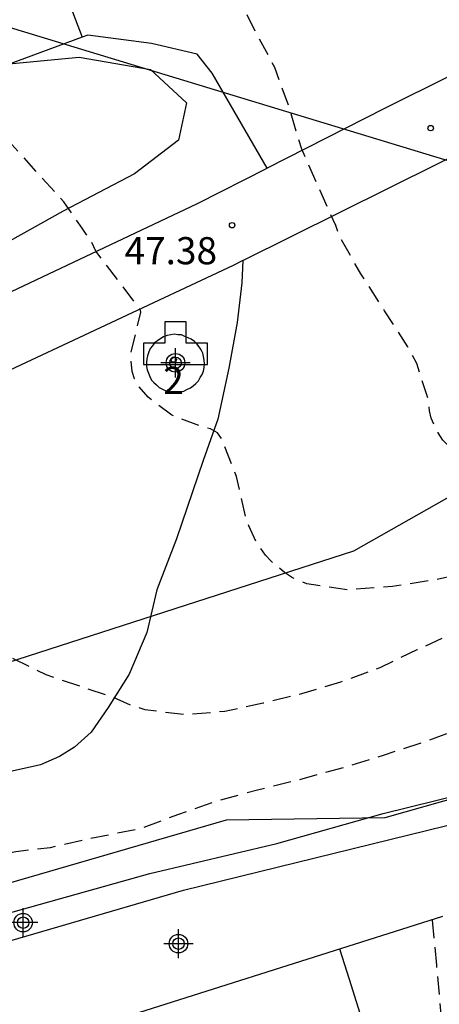
# Model space of a CAD drawing. Units: metres. Extents: x 583444 to 583800, y 4794790 to 4795041.
# Drawn here: x 583586 to 583597, y 4794953 to 4794980 of the extents above; entities that cross this region are included whole.
import ezdxf
from ezdxf.enums import TextEntityAlignment as Align

# ---------------------------------------------------------------- set-up
doc = ezdxf.new("R2010")
doc.units = ezdxf.units.M
doc.header["$MEASUREMENT"] = 0
doc.linetypes.add('TRAZOS_NORMALES', pattern=[0.75, 0.5, -0.25])
for name, color, linetype in [('020194', 31, 'TRAZOS_NORMALES'), ('020195', 30, 'TRAZOS_NORMALES'), ('020204', 9, 'Continuous'), ('020308', 9, 'Continuous'), ('060124', 9, 'Continuous'), ('060129', 1, 'Continuous'), ('060130', 9, 'Continuous'), ('070105', 6, 'Continuous'), ('080203', 152, 'Continuous'), ('080314', 152, 'Continuous'), ('100105', 3, 'Continuous'), ('100106', 63, 'Continuous'), ('200203', 4, 'Continuous'), ('220104', 9, 'Continuous'), ('260101', 9, 'Continuous'), ('Centroides', 1, 'Continuous')]:
    doc.layers.add(name, color=color, linetype=linetype)
doc.styles.add('ARIAL', font='arial.ttf', dxfattribs={"height": 1})
doc.styles.add('ARIALI', font='ariali.ttf', dxfattribs={"height": 1})
doc.styles.get("Standard").update_dxf_attribs({"font": 'arial.ttf'})

# ---------------------------------------------------------------- blocks, each defined once
blk = doc.blocks.new('Centroide')
for points in [[(0, -0.402), (0, 0.402)], [(0.402, 0), (-0.402, 0)]]:
    blk.add_lwpolyline(points)
for radius in [0.256, 0.159]:
    blk.add_circle((0, 0), radius)
blk = doc.blocks.new('BloquePortal')
blk.add_circle((0, 0), 0.075)
at = {"flags": 5}
blk.add_attdef('INDICE', text='', height=0.75, dxfattribs=at).set_placement((0, 0), align=Align.MIDDLE_CENTER)
blk = doc.blocks.new('FUENTE')
blk.add_lwpolyline([(-0.295, 1.179), (-0.295, 0.589), (-0.884, 0.589), (-0.884, 0), (0.884, 0), (0.884, 0.589), (0.295, 0.589), (0.295, 1.179)], close=True)
blk = doc.blocks.new('COTAPU')
blk.add_circle((0, 0), 0.075)

msp = doc.modelspace()

# ---------------------------------------------------------------- linework, layer by layer
at = {"layer": '020194', "flags": 128}
for points, elevation in [([(583574.547, 4794994.476), (583574.287, 4794994.416), (583573.257, 4794994.156), (583572.197, 4794993.766), (583571.167, 4794993.406), (583570.017, 4794993.046), (583568.947, 4794992.766), (583567.987, 4794992.516), (583567.777, 4794992.436), (583566.517, 4794992.456), (583565.317, 4794992.437), (583564.317, 4794992.427), (583563.277, 4794992.357), (583562.857, 4794992.297), (583561.827, 4794992.097), (583560.727, 4794991.837), (583559.497, 4794991.657), (583558.617, 4794991.477), (583557.657, 4794991.187), (583556.477, 4794990.667), (583555.497, 4794990.057), (583555.317, 4794989.907), (583555.157, 4794989.727), (583555.047, 4794989.517), (583554.927, 4794988.347), (583554.947, 4794988.087), (583555.047, 4794987.837), (583555.707, 4794986.807), (583556.317, 4794985.937), (583556.577, 4794984.917), (583556.757, 4794983.867), (583556.947, 4794982.767), (583557.227, 4794981.657), (583557.287, 4794980.687), (583557.307, 4794980.057), (583557.347, 4794979.617), (583557.577, 4794978.747), (583557.987, 4794978.017), (583558.667, 4794977.117), (583559.307, 4794976.127), (583559.877, 4794975.037), (583560.327, 4794973.797), (583560.507, 4794973.347), (583560.807, 4794972.187), (583561.207, 4794971.097), (583561.327, 4794970.877), (583561.477, 4794970.687), (583561.647, 4794970.587), (583561.857, 4794970.477), (583562.067, 4794970.427), (583562.947, 4794970.387), (583564.117, 4794970.387), (583565.196, 4794970.327), (583566.356, 4794970.177), (583567.426, 4794969.967), (583568.626, 4794969.677), (583569.576, 4794969.387), (583569.846, 4794969.287), (583570.906, 4794968.657), (583571.066, 4794968.517), (583571.246, 4794968.357), (583571.616, 4794967.787), (583571.726, 4794967.607), (583572.486, 4794965.717), (583572.756, 4794965.097), (583572.866, 4794964.917), (583573.686, 4794964.137), (583573.846, 4794964.017), (583573.936, 4794962.937), (583573.946, 4794962.677), (583574.026, 4794962.247), (583574.446, 4794961.247), (583575.016, 4794960.217), (583575.736, 4794959.287), (583576.456, 4794958.597), (583577.426, 4794957.997), (583578.316, 4794957.557), (583578.536, 4794957.467), (583578.696, 4794957.357), (583579.786, 4794957.057), (583580.436, 4794956.967), (583581.556, 4794956.837), (583582.696, 4794956.807), (583583.796, 4794956.887), (583585.096, 4794957.167), (583585.736, 4794957.297), (583586.696, 4794957.407), (583587.596, 4794957.617), (583589.206, 4794957.937), (583590.236, 4794958.327), (583591.235, 4794958.677), (583592.405, 4794958.997), (583593.505, 4794959.267), (583594.785, 4794959.617), (583595.885, 4794959.957), (583597.015, 4794960.327), (583598.075, 4794960.707), (583599.045, 4794961.057), (583600.265, 4794961.547), (583601.415, 4794962.017), (583602.545, 4794962.517), (583603.655, 4794962.977), (583604.815, 4794963.416), (583605.895, 4794963.796), (583607.035, 4794964.176), (583608.155, 4794964.476), (583609.195, 4794964.666), (583610.265, 4794964.826), (583611.405, 4794964.976), (583612.665, 4794965.166), (583613.885, 4794965.356), (583614.915, 4794965.496), (583615.855, 4794965.626), (583616.355, 4794965.726), (583617.485, 4794965.876), (583618.685, 4794965.966), (583619.845, 4794965.966), (583621.005, 4794965.826), (583623.005, 4794965.456), (583624.045, 4794965.246), (583625.155, 4794964.796), (583626.345, 4794964.356), (583626.985, 4794963.956), (583627.565, 4794963.426), (583628.125, 4794962.826), (583632.244, 4794956.766), (583633.424, 4794954.976), (583633.624, 4794954.556), (583635.944, 4794950.226), (583636.324, 4794949.306), (583638.594, 4794944.876), (583639.314, 4794943.616), (583641.244, 4794938.826), (583642.474, 4794935.586), (583643.263, 4794933.217), (583645.123, 4794928.057), (583647.093, 4794922.417), (583649.193, 4794916.827), (583652.783, 4794908.057), (583652.973, 4794907.597), (583655.192, 4794900.517), (583657.282, 4794892.937), (583658.672, 4794888.727), (583659.692, 4794885.927), (583660.222, 4794884.538), (583661.342, 4794882.368), (583662.812, 4794879.228), (583664.222, 4794876.078), (583664.512, 4794875.188), (583664.972, 4794873.308), (583665.821, 4794868.978), (583666.561, 4794864.058), (583667.021, 4794860.678), (583667.281, 4794859.768), (583667.621, 4794857.808), (583667.771, 4794857.058), (583669.281, 4794850.768), (583669.521, 4794849.808), (583670.981, 4794846.168), (583671.311, 4794845.268), (583671.731, 4794844.408), (583672.101, 4794843.538), (583672.701, 4794842.188), (583674.381, 4794837.519), (583677.81, 4794829.869), (583678.05, 4794829.269), (583678.49, 4794828.149), (583678.94, 4794827.079), (583679.04, 4794826.889), (583679.43, 4794825.939), (583679.8, 4794824.979), (583680.26, 4794823.809), (583680.57, 4794822.859), (583680.84, 4794821.809), (583681.06, 4794820.759), (583681.31, 4794819.619), (583681.62, 4794818.479), (583681.89, 4794817.459), (583682.19, 4794816.259), (583682.42, 4794815.249), (583682.79, 4794813.929), (583683.07, 4794812.909), (583683.34, 4794811.939), (583683.65, 4794810.689), (583683.89, 4794809.409), (583684.06, 4794808.359), (583684.23, 4794807.309), (583684.3, 4794806.739)], 46.14), ([(583627.035, 4794967.336), (583623.105, 4794968.006), (583622.105, 4794968.096), (583620.895, 4794968.186), (583619.735, 4794968.286), (583618.615, 4794968.376), (583617.425, 4794968.376), (583616.315, 4794968.366), (583615.225, 4794968.416), (583614.185, 4794968.406), (583612.985, 4794968.286), (583611.985, 4794968.126), (583610.945, 4794967.926), (583609.815, 4794967.746), (583608.675, 4794967.606), (583607.545, 4794967.476), (583606.355, 4794967.386), (583605.225, 4794967.306), (583604.145, 4794967.206), (583603.065, 4794967.096), (583601.885, 4794966.956), (583600.695, 4794966.896), (583600.195, 4794966.936), (583599.995, 4794966.996), (583599.315, 4794967.216), (583598.325, 4794967.846), (583597.526, 4794968.646), (583597.396, 4794968.856), (583597.196, 4794969.256), (583597.156, 4794969.456), (583597.136, 4794969.706), (583597.076, 4794969.906), (583596.806, 4794970.766), (583596.556, 4794971.226), (583595.916, 4794972.226), (583595.256, 4794973.246), (583594.696, 4794974.226), (583594.566, 4794974.576), (583593.626, 4794976.686), (583593.286, 4794977.826), (583592.886, 4794978.936), (583592.346, 4794979.936), (583591.956, 4794980.716), (583591.486, 4794981.966), (583591.046, 4794983.106), (583590.696, 4794984.136), (583590.446, 4794985.226), (583590.316, 4794986.306), (583590.266, 4794987.456), (583590.266, 4794988.176)], 47.64), ([(583575.066, 4794975.377), (583575.616, 4794974.517), (583576.276, 4794973.617), (583577.096, 4794972.837), (583578.016, 4794972.167), (583579.066, 4794971.587), (583579.946, 4794971.307), (583581.076, 4794971.187), (583581.316, 4794971.187), (583581.546, 4794971.187), (583581.766, 4794971.177), (583582.196, 4794970.407), (583582.666, 4794969.357), (583583.096, 4794968.347), (583583.436, 4794967.307), (583583.556, 4794966.687), (583583.746, 4794965.587), (583584.036, 4794964.457), (583584.346, 4794963.787), (583584.616, 4794963.417), (583584.776, 4794963.217), (583585.486, 4794962.707), (583586.566, 4794962.177), (583587.676, 4794961.807), (583588.456, 4794961.547), (583588.526, 4794961.507), (583588.896, 4794961.337), (583589.296, 4794961.217), (583590.396, 4794961.077), (583591.506, 4794961.167), (583592.566, 4794961.397), (583593.635, 4794961.657), (583594.705, 4794961.977), (583595.795, 4794962.377), (583596.815, 4794962.867), (583597.845, 4794963.337), (583598.935, 4794963.787), (583599.875, 4794964.187), (583600.885, 4794964.577), (583602.035, 4794964.916), (583603.035, 4794965.186), (583604.125, 4794965.476), (583605.325, 4794965.786), (583606.345, 4794966.016), (583607.315, 4794966.246), (583608.345, 4794966.456), (583609.415, 4794966.646), (583610.615, 4794966.786), (583611.645, 4794966.856), (583612.645, 4794966.876), (583613.675, 4794966.876), (583614.805, 4794966.806), (583616.025, 4794966.746), (583617.285, 4794966.716), (583618.475, 4794966.726), (583619.575, 4794966.716), (583620.665, 4794966.656), (583621.915, 4794966.506), (583622.945, 4794966.426), (583624.065, 4794966.326), (583625.105, 4794966.176), (583626.295, 4794965.846), (583627.365, 4794965.346), (583627.735, 4794965.086), (583628.625, 4794964.256), (583629.225, 4794963.436), (583629.744, 4794962.576), (583630.314, 4794961.616), (583630.844, 4794960.766), (583631.394, 4794959.756), (583631.894, 4794958.876), (583632.444, 4794957.976), (583633.544, 4794956.366), (583634.074, 4794955.576), (583634.354, 4794955.176), (583637.144, 4794949.936), (583639.424, 4794945.516), (583640.424, 4794943.806), (583640.854, 4794942.836), (583642.514, 4794938.756), (583643.564, 4794936.006), (583644.493, 4794933.206), (583645.363, 4794930.937), (583648.113, 4794922.977), (583650.033, 4794917.857), (583651.733, 4794913.717), (583653.803, 4794908.677), (583656.092, 4794901.627), (583657.942, 4794894.897), (583658.442, 4794893.037), (583659.372, 4794890.217), (583660.882, 4794886.057), (583661.412, 4794884.687), (583663.452, 4794880.728), (583665.342, 4794876.598), (583665.512, 4794876.148), (583665.902, 4794874.758), (583666.661, 4794870.898), (583666.931, 4794869.468), (583668.051, 4794861.648), (583668.421, 4794859.208), (583669.441, 4794853.888), (583669.861, 4794851.998), (583670.991, 4794848.768), (583671.181, 4794848.338), (583673.281, 4794843.878), (583674.091, 4794842.108), (583674.951, 4794839.798), (583676.23, 4794836.099), (583676.77, 4794834.749), (583678.89, 4794830.299), (583679.34, 4794829.309), (583679.81, 4794828.229), (583681.05, 4794824.969), (583681.42, 4794823.939), (583681.88, 4794822.649), (583682.22, 4794821.619), (583682.55, 4794820.459), (583682.82, 4794819.269), (583683.05, 4794818.159), (583683.28, 4794817.139), (583683.52, 4794816.109), (583683.78, 4794815.049), (583684.06, 4794813.879), (583684.3, 4794812.809), (583684.53, 4794811.729), (583684.7, 4794810.549), (583684.85, 4794809.649)], 46.64), ([(583597.352, 4794954.151), (583597.235, 4794955.407)], 34.14), ([(583593.847, 4794930.961), (583598.372, 4794943.033), (583597.352, 4794954.151)], 34.14)]:
    msp.add_lwpolyline(points, dxfattribs=dict(at, elevation=elevation))
at = {"layer": '020195', "elevation": 47.14, "flags": 128}
msp.add_lwpolyline([(583626.765, 4794966.686), (583625.765, 4794967.006), (583624.745, 4794967.226), (583623.665, 4794967.326), (583622.565, 4794967.386), (583621.425, 4794967.476), (583620.705, 4794967.496), (583619.635, 4794967.516), (583618.445, 4794967.536), (583617.305, 4794967.506), (583616.165, 4794967.466), (583615.075, 4794967.466), (583613.985, 4794967.496), (583612.815, 4794967.536), (583611.575, 4794967.496), (583610.565, 4794967.336), (583609.555, 4794967.176), (583608.445, 4794966.966), (583607.325, 4794966.746), (583606.135, 4794966.536), (583604.925, 4794966.386), (583603.925, 4794966.246), (583602.815, 4794966.036), (583601.785, 4794965.806), (583600.695, 4794965.597), (583599.565, 4794965.327), (583598.455, 4794965.047), (583597.315, 4794964.797), (583596.135, 4794964.607), (583594.906, 4794964.517), (583593.766, 4794964.687), (583593.376, 4794964.847), (583593.156, 4794964.997), (583592.786, 4794965.307), (583592.626, 4794965.477), (583592.366, 4794965.857), (583592.166, 4794966.287), (583592.076, 4794966.537), (583591.826, 4794967.647), (583591.416, 4794968.687), (583591.306, 4794968.857), (583591.106, 4794968.967), (583590.886, 4794969.017), (583590.046, 4794969.337), (583589.386, 4794969.837), (583589.116, 4794970.157), (583589.016, 4794970.347), (583588.946, 4794970.547), (583588.906, 4794970.967), (583588.936, 4794971.167), (583589.046, 4794971.577), (583589.186, 4794972.187), (583589.166, 4794972.267), (583587.946, 4794973.867), (583587.816, 4794974.137), (583587.566, 4794974.507), (583587.066, 4794975.227), (583586.386, 4794975.977), (583585.546, 4794976.907), (583584.746, 4794977.597), (583584.316, 4794977.927), (583583.666, 4794978.357)], dxfattribs=at)
at = {"layer": '060124', "flags": 128}
msp.add_lwpolyline([(583590.946, 4794970.757), (583590.936, 4794970.857), (583590.916, 4794970.957), (583590.896, 4794971.057), (583590.856, 4794971.147), (583590.796, 4794971.227), (583590.736, 4794971.307), (583590.666, 4794971.377), (583590.576, 4794971.437), (583590.496, 4794971.477), (583590.406, 4794971.517), (583590.306, 4794971.557), (583590.206, 4794971.557), (583590.116, 4794971.577), (583590.016, 4794971.557), (583589.916, 4794971.537), (583589.816, 4794971.507), (583589.736, 4794971.457), (583589.646, 4794971.397), (583589.566, 4794971.337), (583589.506, 4794971.257), (583589.446, 4794971.177), (583589.406, 4794971.087), (583589.376, 4794970.977), (583589.356, 4794970.897), (583589.346, 4794970.797), (583589.346, 4794970.687), (583589.366, 4794970.597), (583589.396, 4794970.497), (583589.436, 4794970.407), (583589.486, 4794970.307), (583589.546, 4794970.247), (583589.616, 4794970.177), (583589.696, 4794970.107), (583589.786, 4794970.057), (583589.876, 4794970.017), (583589.976, 4794969.997), (583590.066, 4794969.977), (583590.176, 4794969.977), (583590.276, 4794969.977), (583590.376, 4794970.007), (583590.456, 4794970.047), (583590.556, 4794970.097), (583590.636, 4794970.147), (583590.706, 4794970.217), (583590.776, 4794970.287), (583590.826, 4794970.377), (583590.876, 4794970.467), (583590.916, 4794970.557), (583590.936, 4794970.657), (583590.946, 4794970.757)], dxfattribs=at)
at = {"layer": '060129', "flags": 128}
msp.add_lwpolyline([(583597.514, 4794955.501), (583586.887, 4794952.133)], dxfattribs=at)
at = {"layer": '060130', "flags": 128}
for points in [[(583609.716, 4794984.676), (583607.436, 4794983.626), (583605.706, 4794982.726), (583601.386, 4794980.536), (583595.916, 4794977.806), (583592.678, 4794976.162)], [(583592.006, 4794973.611), (583598.726, 4794976.956), (583603.076, 4794979.166), (583608.285, 4794981.836), (583612.355, 4794983.416)], [(583584.506, 4794982.886), (583585.876, 4794982.186), (583586.536, 4794981.806), (583586.866, 4794981.426), (583587.106, 4794980.996), (583587.571, 4794979.779)], [(583592.006, 4794973.611), (583591.736, 4794973.476), (583584.976, 4794970.307), (583581.066, 4794968.617), (583578.046, 4794967.387), (583574.811, 4794966.383)], [(583592.006, 4794973.611), (583591.976, 4794972.996), (583591.846, 4794971.897), (583591.616, 4794970.637), (583591.316, 4794969.227), (583590.906, 4794968.087), (583590.176, 4794965.927), (583589.626, 4794964.517), (583589.356, 4794963.337), (583588.866, 4794962.187), (583588.286, 4794961.267), (583587.816, 4794960.587), (583587.356, 4794960.177), (583586.946, 4794959.917), (583586.416, 4794959.687), (583585.556, 4794959.497)]]:
    msp.add_lwpolyline(points, dxfattribs=at)
at = {"layer": '070105', "flags": 128}
for points in [[(583574.266, 4794952.187), (583578.746, 4794953.577), (583583.626, 4794955.057), (583589.435, 4794956.687), (583592.945, 4794957.517), (583595.875, 4794958.347), (583599.525, 4794959.247), (583599.588, 4794958.979)], [(583582.194, 4794953.792), (583584.236, 4794954.437), (583590.365, 4794956.227), (583599.695, 4794958.517)]]:
    msp.add_lwpolyline(points, dxfattribs=at)
at = {"layer": '100105', "flags": 128}
for points in [[(583587.571, 4794979.779), (583585.306, 4794978.936), (583577.416, 4794976.157), (583571.676, 4794974.257), (583566.696, 4794972.557), (583562.167, 4794970.926)], [(583592.678, 4794976.162), (583591.156, 4794978.786), (583590.746, 4794979.306), (583589.486, 4794979.606), (583587.726, 4794979.836), (583587.571, 4794979.779)], [(583560.164, 4794964.029), (583560.236, 4794964.047), (583568.396, 4794966.607), (583573.666, 4794968.167), (583579.096, 4794970.097), (583585.446, 4794972.677), (583590.756, 4794975.186), (583592.678, 4794976.162)], [(583592.678, 4794976.162), (583592.678, 4794976.162)]]:
    msp.add_lwpolyline(points, dxfattribs=at)
at = {"layer": '100106', "color": 63, "flags": 128}
for points in [[(583560.777, 4794967.997), (583563.317, 4794969.797), (583565.726, 4794971.257), (583567.996, 4794972.247), (583572.806, 4794973.927), (583577.126, 4794975.707), (583580.316, 4794976.937), (583583.056, 4794978.167), (583585.456, 4794979.036), (583587.486, 4794979.226), (583589.456, 4794978.886), (583590.446, 4794977.966), (583590.226, 4794976.936), (583589.016, 4794976.006), (583587.046, 4794974.977), (583585.016, 4794973.837), (583578.276, 4794970.477), (583574.786, 4794969.107), (583570.956, 4794967.937), (583567.366, 4794967.017), (583564.046, 4794965.997), (583561.646, 4794965.357), (583560.427, 4794965.667), (583560.777, 4794967.997)], [(583576.506, 4794959.607), (583595.066, 4794965.597), (583598.115, 4794967.327), (583599.195, 4794967.806), (583601.025, 4794968.896), (583603.145, 4794969.966), (583604.165, 4794970.556), (583606.125, 4794971.476), (583609.525, 4794972.976), (583611.615, 4794973.746), (583615.815, 4794975.186), (583616.945, 4794975.506), (583618.105, 4794975.746), (583619.125, 4794975.826), (583622.205, 4794975.766), (583623.235, 4794975.806), (583624.355, 4794975.676), (583625.245, 4794975.466), (583627.325, 4794974.506)], [(583604.881, 4794952.82), (583604.566, 4794953.866), (583604.198, 4794954.886), (583604.015, 4794955.827), (583604.095, 4794956.847), (583604.925, 4794957.347), (583605.895, 4794957.717), (583606.955, 4794958.017), (583609.055, 4794958.517), (583610.055, 4794958.806), (583611.125, 4794958.976), (583612.045, 4794959.436), (583612.645, 4794960.256), (583612.635, 4794961.266), (583611.645, 4794961.436), (583607.355, 4794960.806), (583602.595, 4794959.797), (583600.245, 4794959.357), (583598.065, 4794958.827), (583595.925, 4794958.227), (583591.545, 4794958.157), (583578.206, 4794954.287), (583558.496, 4794947.558)]]:
    msp.add_lwpolyline(points, dxfattribs=at)
at = {"layer": '220104', "flags": 128}
msp.add_lwpolyline([(583505.639, 4795004.357), (583540.878, 4794993.647), (583614.485, 4794971.256)], dxfattribs=at)
at = {"layer": '260101', "flags": 128}
for points in [[(583594.942, 4794953.763), (583594.675, 4794954.597)], [(583605.426, 4794923.365), (583604.216, 4794926.661), (583602.347, 4794931.726), (583600.321, 4794937.531), (583598.534, 4794942.515), (583596.82, 4794947.771), (583594.942, 4794953.763)]]:
    msp.add_lwpolyline(points, dxfattribs=at)

# ---------------------------------------------------------------- block references
at = {"layer": '020204', "rotation": 359.9987685839998}
for p in [(583597.186, 4794977.266, 47.87), (583591.706, 4794974.586, 47.38)]:
    msp.add_blockref('COTAPU', p, dxfattribs=at)
at = {"layer": '080203', "rotation": 359.9987685839998}
msp.add_blockref('BloquePortal', (583590.095, 4794970.875), dxfattribs=at)
at = {"layer": '200203', "rotation": 359.9987685839998}
msp.add_blockref('FUENTE', (583590.146, 4794970.737), dxfattribs=at)
at = {"layer": 'Centroides', "rotation": 359.9987685839998}
for p in [(583590.144, 4794970.786), (583585.939, 4794955.329), (583590.226, 4794954.749)]:
    msp.add_blockref('Centroide', p, dxfattribs=at)

# ---------------------------------------------------------------- texts
at = {"layer": '020308', "style": 'ARIAL'}
msp.add_text('47.38', height=0.75, rotation=359.9988, dxfattribs=at).set_placement((583588.736, 4794973.507))
at = {"layer": '080314', "style": 'ARIALI'}
msp.add_text('2', height=0.75, rotation=0.0819, dxfattribs=at).set_placement((583589.806, 4794969.929))

doc.saveas('drawing.dxf')
